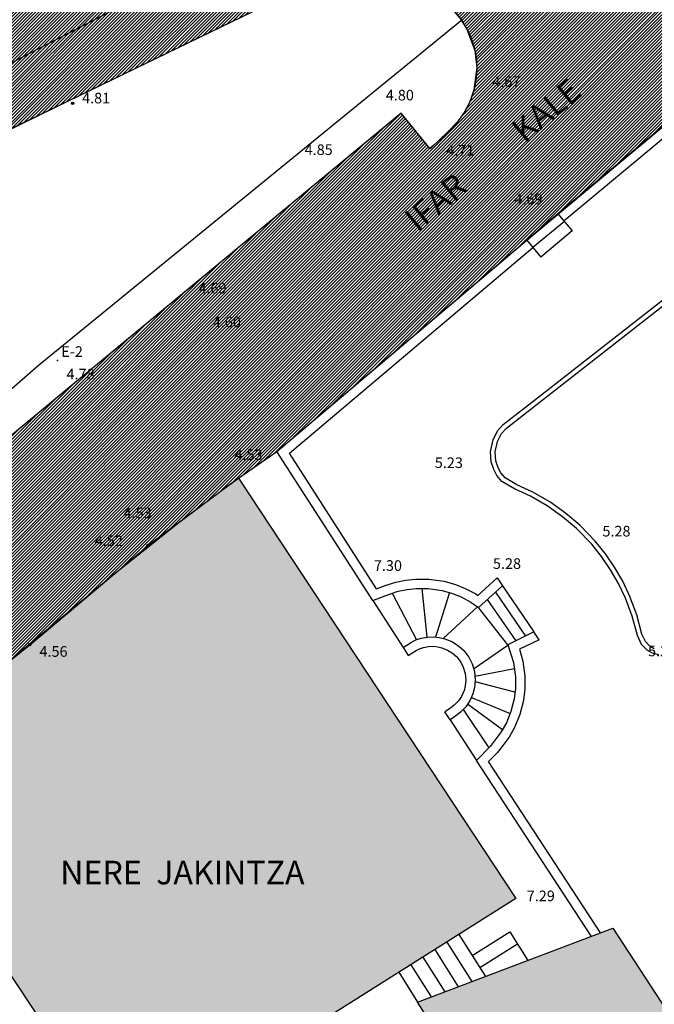
# Model space of a CAD drawing. Units: millimetres. Extents: x 552518 to 553826, y 4792642 to 4794260.
# Drawn here: x 552635 to 552662, y 4794067 to 4794109 of the extents above; entities that cross this region are included whole.
import ezdxf
from ezdxf.enums import TextEntityAlignment as Align

# ---------------------------------------------------------------- set-up
doc = ezdxf.new("R2010")
doc.units = ezdxf.units.MM
for name, color, linetype in [('Contorno$0$0_S-VIV', 254, 'Continuous'), ('Contorno$0$0U-BORDILLO', 3, 'Continuous'), ('Contorno$0$0U_ORDENACION', 252, 'Continuous'), ('Contorno$0$0U_PTOS_COTAS', 2, 'Continuous'), ('Contorno$0$0U_PTOS_PUNTO', 2, 'Continuous'), ('Contorno$0$0U_TEXTOS', 252, 'Continuous'), ('Contorno$0$0U_VIV EXIT', 3, 'Continuous')]:
    doc.layers.add(name, color=color, linetype=linetype)
doc.layers.add('Contorno$0$0U_S-VIAL EXIST', color=7, linetype='Continuous', true_color=0xececec)
doc.styles.add('Contorno$0$Standard', font='txt')

# ---------------------------------------------------------------- blocks, each defined once
blk = doc.blocks.new('Contorno$0$A$C63A209A8')
at = {"layer": 'Contorno$0$0U_TEXTOS', "linetype": 'Continuous', "style": 'Contorno$0$Standard'}
blk.add_text('IFAR          KALE', height=1, rotation=39.7402, dxfattribs=at).set_placement((552655.012, 4794102.858, -0.003), align=Align.MIDDLE)
blk.add_text('NERE  JAKINTZA', height=1, dxfattribs=at).set_placement((552636.571, 4794072.03, -0.003))
blk = doc.blocks.new('Contorno')
at = {"layer": 'Contorno$0$0_S-VIV'}
h = blk.add_hatch(color=256, dxfattribs=at)
h.paths.add_polyline_path([(552644.13, 4794089.254), (552640.301, 4794086.398), (552635.277, 4794082.186), (552633.391, 4794080.688), (552629.13, 4794076.996), (552628.014, 4794075.948), (552625.385, 4794073.652), (552615.697, 4794064.866), (552614.002, 4794063.098), (552615.697, 4794061.627), (552625.914, 4794049.603), (552627.219, 4794048.291), (552630.548, 4794052.074), (552627.486, 4794054.978), (552634.474, 4794059.679), (552627.352, 4794070.022), (552631.362, 4794072.872), (552639.27, 4794060.948), (552655.895, 4794071.425)])
h.paths.add_polyline_path([(552615.697, 4794061.627), (552614.002, 4794063.098), (552611.178, 4794059.8), (552605.522, 4794053.281), (552615.697, 4794044.185), (552618.841, 4794041.52), (552625.914, 4794049.603)])
h = blk.add_hatch(color=256, dxfattribs=at)
h.paths.add_polyline_path([(552651.733, 4794067.039), (552658.052, 4794057.181), (552664.81, 4794062.839), (552660.021, 4794070.167)])
h.paths.add_polyline_path([(552649.154, 4794054.193), (552642.287, 4794053.039), (552650.474, 4794044.043), (552654.478, 4794048.26)])
at = {"layer": 'Contorno$0$0U_S-VIAL EXIST'}
h = blk.add_hatch(dxfattribs=at)
h.set_pattern_fill('ANSI31', color=256, scale=0.03, style=0)
h.set_pattern_definition([(45, (0, 0), (-0.067351920908, 0.067351920908), [])])
h.paths.add_polyline_path([(552771.258, 4794187.353), (552769.181, 4794185.839), (552767.508, 4794184.675), (552765.755, 4794183.513), (552764.341, 4794182.615), (552763.62, 4794182.17), (552762.746, 4794181.644), (552761.596, 4794180.978), (552758.718, 4794179.48), (552755.812, 4794177.968), (552752.666, 4794176.33), (552750.585, 4794175.255), (552747.661, 4794173.777), (552743.486, 4794171.666), (552739.593, 4794169.698), (552737.684, 4794168.733), (552733.894, 4794166.784), (552730.192, 4794164.872), (552727.237, 4794163.346), (552723.899, 4794161.632), (552721.06, 4794160.213), (552716.914, 4794158.143), (552711.482, 4794155.43), (552709.165, 4794154.256), (552706.203, 4794152.742), (552704.922, 4794152.076), (552701.252, 4794150.154), (552699.688, 4794149.335), (552696.95, 4794147.902), (552692.932, 4794145.798), (552687.774, 4794143.098), (552683.551, 4794140.925), (552680.587, 4794139.414), (552675.328, 4794136.733), (552671.089, 4794134.584), (552669.439, 4794133.747), (552666.639, 4794132.327), (552658.351, 4794128.067), (552649.845, 4794123.655), (552645.431, 4794121.36), (552642.005, 4794119.575), (552637.178, 4794117.059), (552634.461, 4794115.684), (552630.259, 4794113.594), (552627.114, 4794112.029), (552624.521, 4794110.739), (552620.188, 4794108.612), (552614.09, 4794105.577), (552611.033, 4794103.995), (552608.002, 4794102.427), (552604.707, 4794100.754), (552601.797, 4794099.279), (552596.589, 4794096.618), (552593.259, 4794094.905), (552588.758, 4794092.59), (552585.502, 4794090.917), (552581.403, 4794088.812), (552578.721, 4794087.435), (552574.148, 4794085.036), (552571.942, 4794083.842), (552569.804, 4794082.751), (552565.983, 4794080.823), (552561.614, 4794078.619), (552556.836, 4794076.208), (552552.614, 4794074.064), (552549.732, 4794072.601), (552545.842, 4794070.629), (552541.891, 4794068.63), (552537.867, 4794066.593), (552535.134, 4794065.21), (552532.952, 4794064.106), (552530.174, 4794062.7), (552528.179, 4794061.69), (552528.034, 4794062.066), (552522.832, 4794059.433), (552518.834, 4794057.391), (552518.834, 4794046.701), (552525.423, 4794049.821), (552524.757, 4794051.207), (552530.612, 4794054.189), (552533.391, 4794055.613), (552536.077, 4794056.988), (552538.135, 4794058.042), (552541.887, 4794059.964), (552545.603, 4794061.871), (552548.258, 4794063.234), (552550.911, 4794064.595), (552553.187, 4794065.763), (552556.141, 4794067.277), (552558.694, 4794068.578), (552561.344, 4794069.929), (552564.766, 4794071.674), (552567.092, 4794072.86), (552569.24, 4794073.955), (552571.494, 4794075.104), (552576.214, 4794077.511), (552578.413, 4794078.639), (552581.249, 4794080.093), (552584.824, 4794081.924), (552589.808, 4794084.478), (552594.596, 4794086.93), (552598.727, 4794089.046), (552601.919, 4794090.661), (552604.167, 4794091.793), (552607.819, 4794093.633), (552609.946, 4794094.704), (552611.505, 4794095.489), (552612.83, 4794096.157), (552613.322, 4794096.405), (552614.219, 4794096.208), (552615.252, 4794096.077), (552616.267, 4794096.042), (552617.341, 4794096.107), (552618.776, 4794096.361), (552620.159, 4794096.891), (552621.908, 4794097.798), (552622.862, 4794098.293), (552624.361, 4794099.069), (552626.674, 4794100.234), (552628.641, 4794101.218), (552630.456, 4794102.108), (552632.055, 4794102.883), (552633.495, 4794103.58), (552636.337, 4794104.957), (552643.182, 4794108.274), (552645.016, 4794109.162), (552646.689, 4794109.973), (552647.308, 4794110.273), (552648.138, 4794110.578), (552648.907, 4794110.719), (552649.43, 4794110.743), (552650.073, 4794110.712), (552650.555, 4794110.632), (552651.246, 4794110.424), (552651.972, 4794110.09), (552652.59, 4794109.685), (552653.124, 4794109.214), (552653.493, 4794108.799), (552653.824, 4794108.274), (552654.164, 4794107.375), (552654.241, 4794106.661), (552654.125, 4794105.706), (552653.945, 4794105.203), (552653.713, 4794104.746), (552653.378, 4794104.295), (552653.056, 4794103.966), (552652.712, 4794103.637), (552652.424, 4794103.364), (552652.259, 4794103.223), (552651.038, 4794104.72), (552650.441, 4794104.227), (552648.1, 4794102.293), (552644.548, 4794099.359), (552641.403, 4794096.762), (552639.203, 4794094.949), (552636.859, 4794093.016), (552634.866, 4794091.372), (552633.391, 4794090.157), (552632.872, 4794089.729), (552631.068, 4794088.212), (552630.045, 4794087.314), (552628.79, 4794086.212), (552627.59, 4794085.158), (552626.042, 4794083.799), (552624.917, 4794082.81), (552624.071, 4794082.068), (552623.338, 4794081.424), (552622.665, 4794080.833), (552622.011, 4794080.318), (552620.642, 4794078.695), (552619.355, 4794077.212), (552618.28, 4794075.91), (552616.948, 4794074.438), (552616.033, 4794073.383), (552615.336, 4794072.58), (552614.417, 4794071.427), (552610.354, 4794066.8), (552607.84, 4794063.889), (552605.67, 4794061.384), (552603.253, 4794058.595), (552601.126, 4794056.061), (552598.372, 4794052.856), (552596.151, 4794050.271), (552593.33, 4794047.162), (552591.679, 4794045.071), (552590.161, 4794043.307), (552589.637, 4794042.698), (552588.023, 4794043.011), (552585.598, 4794040.329), (552586.237, 4794038.747), (552582.825, 4794034.781), (552577.686, 4794028.808), (552576.984, 4794029.393), (552569.327, 4794020.315), (552569.504, 4794020.14), (552555.352, 4794003.119), (552554.244, 4794004.051), (552548.898, 4793988.654), (552551.927, 4793987.12), (552554.909, 4793993.952), (552576.466, 4794019.549), (552579.669, 4794023.336), (552583.749, 4794028.211), (552585.233, 4794029.985), (552587.731, 4794032.969), (552589.367, 4794034.924), (552591.21, 4794037.126), (552593.637, 4794040.026), (552598.332, 4794045.153), (552598.407, 4794045.087), (552605.595, 4794053.216), (552605.531, 4794053.292), (552606.841, 4794054.802), (552608.972, 4794057.258), (552610.108, 4794058.567), (552611.131, 4794059.746), (552612.45, 4794061.285), (552613.197, 4794062.158), (552613.907, 4794062.987), (552614.236, 4794063.342), (552615.005, 4794064.144), (552615.668, 4794064.835), (552616.452, 4794065.55), (552617.659, 4794066.645), (552618.644, 4794067.538), (552619.713, 4794068.508), (552620.681, 4794069.386), (552621.682, 4794070.293), (552622.989, 4794071.479), (552624.272, 4794072.642), (552625.704, 4794073.931), (552626.913, 4794074.986), (552627.953, 4794075.895), (552628.974, 4794076.85), (552629.647, 4794077.444), (552630.257, 4794077.973), (552631.004, 4794078.62), (552631.785, 4794079.297), (552632.752, 4794080.135), (552633.897, 4794081.09), (552638.78, 4794085.123), (552641.541, 4794087.323), (552643.419, 4794088.724), (552644.13, 4794089.254), (552645.768, 4794090.382), (552650.371, 4794094.273), (552653.289, 4794096.739), (552655.341, 4794098.474), (552660.392, 4794102.705), (552663.878, 4794105.601), (552668.528, 4794109.465), (552670.294, 4794110.932), (552671.57, 4794112.002), (552675.854, 4794115.604), (552678.695, 4794117.867), (552680.847, 4794119.539), (552684.765, 4794122.582), (552686.837, 4794124.21), (552689.089, 4794125.985), (552691.216, 4794127.663), (552692.185, 4794128.409), (552692.767, 4794128.53), (552693.209, 4794128.403), (552693.529, 4794128.137), (552698.721, 4794134.354), (552706.039, 4794140.193), (552712.954, 4794145.739), (552712.227, 4794147.235), (552715.512, 4794148.931), (552718.787, 4794150.621), (552721.316, 4794151.926), (552723.639, 4794153.126), (552726.899, 4794154.808), (552729.975, 4794156.348), (552732.797, 4794157.747), (552736.75, 4794159.708), (552739.444, 4794161.044), (552742.305, 4794162.463), (552744.373, 4794163.488), (552747.42, 4794164.999), (552751.069, 4794166.809), (552753.105, 4794167.819), (552754.901, 4794168.709), (552756.833, 4794169.699), (552758.299, 4794170.452), (552760.963, 4794171.811), (552763.37, 4794173.012), (552765.458, 4794174.079), (552767.933, 4794175.343), (552769.495, 4794176.142), (552771.263, 4794177.045), (552773.407, 4794178.144), (552774.26, 4794178.582), (552775.616, 4794179.279), (552776.845, 4794179.911), (552777.356, 4794180.173)])
h.paths.add_polyline_path([(552654.664, 4794112.764), (552657.369, 4794109.763), (552678.198, 4794126.767), (552679.351, 4794125.341), (552680.938, 4794126.709), (552679.998, 4794127.797), (552679.706, 4794128.072), (552678.894, 4794128.468), (552678.373, 4794128.559), (552678.026, 4794128.553), (552677.634, 4794128.47), (552675.008, 4794127.327), (552673.096, 4794126.379), (552671.431, 4794125.507), (552669.752, 4794124.628), (552667.962, 4794123.69), (552666.75, 4794123.055), (552665.323, 4794122.308), (552664.79, 4794121.075), (552664.207, 4794119.949), (552663.53, 4794118.874), (552663.029, 4794118.17), (552662.151, 4794117.143), (552661.569, 4794116.572), (552661.225, 4794116.234), (552660.017, 4794115.267), (552659.441, 4794114.852), (552658.377, 4794114.21), (552657.267, 4794113.658), (552656.155, 4794113.213), (552655.527, 4794113.024)], flags=16)
at = {"layer": 'Contorno$0$0U-BORDILLO'}
for p, q in [((552670.277, 4794110.918, -0.003), (552657.688, 4794100.458, -0.003)), ((552657.688, 4794100.458, -0.003), (552656.362, 4794099.337, -0.003)), ((552649.828, 4794084.065, -0.003), (552651.114, 4794082.066, -0.003)), ((552651.114, 4794082.066, -0.003), (552651.33, 4794081.729, -0.003)), ((552653.113, 4794079.003, -0.003), (552652.894, 4794079.337, -0.003)), ((552653.113, 4794079.003, -0.003), (552654.235, 4794077.286, -0.003)), ((552659.115, 4794069.825, -0.003), (552654.235, 4794077.286, -0.003))]:
    blk.add_line(p, q, dxfattribs=at)
at = {"layer": 'Contorno$0$0U-BORDILLO', "elevation": -0.003}
for points in [[(552653.607, 4794108.66), (552653.249, 4794109.095), (552652.764, 4794109.559), (552652.204, 4794109.966), (552651.559, 4794110.311), (552650.881, 4794110.557), (552650.357, 4794110.678), (552649.783, 4794110.746), (552649.082, 4794110.741), (552648.621, 4794110.684), (552648.15, 4794110.582), (552647.443, 4794110.338), (552629.302, 4794101.549), (552624.77, 4794099.281)], [(552653.607, 4794108.66), (552653.942, 4794108.064), (552654.083, 4794107.691), (552654.176, 4794107.33), (552654.228, 4794106.992), (552654.246, 4794106.549), (552654.221, 4794106.192), (552654.139, 4794105.752), (552654.039, 4794105.423), (552653.866, 4794105.017), (552653.708, 4794104.737), (552653.419, 4794104.337), (552653.028, 4794103.937), (552652.266, 4794103.214), (552651.038, 4794104.72), (552642.255, 4794097.465), (552631.591, 4794088.672)], [(552649.828, 4794084.065), (552645.768, 4794090.382), (552656.362, 4794099.337)], [(552651.33, 4794081.729), (552651.491, 4794081.832), (552651.671, 4794081.948), (552651.814, 4794082.017), (552651.979, 4794082.072), (552652.189, 4794082.112), (552652.402, 4794082.121), (552652.586, 4794082.102), (552652.766, 4794082.06), (552653.004, 4794081.964), (552653.219, 4794081.827), (552653.394, 4794081.669), (552653.561, 4794081.451), (552653.672, 4794081.234), (552653.75, 4794080.971), (552653.777, 4794080.688), (552653.754, 4794080.442), (552653.702, 4794080.241), (552653.594, 4794079.998), (552653.462, 4794079.804), (552653.289, 4794079.623), (552653.126, 4794079.501), (552652.894, 4794079.337)]]:
    blk.add_lwpolyline(points, dxfattribs=at)
at = {"layer": 'Contorno$0$0U_ORDENACION', "linetype": 'Continuous'}
for p, q in [((552670.533, 4794110.611, -0.003), (552657.945, 4794100.152, -0.003)), ((552657.688, 4794100.458, -0.003), (552658.296, 4794099.725, -0.003)), ((552657.959, 4794100.132, -0.003), (552656.624, 4794099.024, -0.003)), ((552658.296, 4794099.725, -0.003), (552656.961, 4794098.617, -0.003)), ((552656.362, 4794099.337, -0.003), (552656.961, 4794098.617, -0.003)), ((552655.115, 4794085.022, -0.003), (552655.341, 4794084.688, -0.003)), ((552650.658, 4794084.374, -0.003), (552651.686, 4794082.394, -0.003)), ((552652.144, 4794082.51, -0.003), (552651.933, 4794084.571, -0.003)), ((552653.081, 4794084.399, -0.003), (552652.493, 4794082.514, -0.003)), ((552655.041, 4794084.418, -0.003), (552656.306, 4794082.551, -0.003)), ((552655.341, 4794084.688, -0.003), (552656.668, 4794082.729, -0.003)), ((552654.689, 4794084.101, -0.003), (552655.903, 4794082.353, -0.003)), ((552654.28, 4794083.796, -0.003), (552652.819, 4794082.457, -0.003)), ((552655.562, 4794082.186, -0.003), (552654.319, 4794083.769, -0.003)), ((552656.894, 4794082.394, -0.003), (552656.668, 4794082.729, -0.003)), ((552654.112, 4794081.159, -0.003), (552655.568, 4794082.165, -0.003)), ((552655.838, 4794081.171, -0.003), (552654.165, 4794080.835, -0.003)), ((552655.862, 4794080.175, -0.003), (552654.172, 4794080.615, -0.003)), ((552654.014, 4794079.955, -0.003), (552655.657, 4794079.268, -0.003)), ((552653.671, 4794079.443, -0.003), (552654.752, 4794077.814, -0.003)), ((552655.333, 4794078.576, -0.003), (552653.854, 4794079.667, -0.003)), ((552659.498, 4794069.97, -0.003), (552654.746, 4794077.237, -0.003)), ((552653.488, 4794069.907, -0.003), (552654.611, 4794068.126, -0.003)), ((552654.05, 4794069.015, -0.003), (552655.649, 4794070.022, -0.003)), ((552655.649, 4794070.022, -0.003), (552656.415, 4794068.806, -0.003)), ((552652.978, 4794069.586, -0.003), (552654.035, 4794067.908, -0.003)), ((552654.371, 4794068.506, -0.003), (552655.97, 4794069.513, -0.003)), ((552651.958, 4794068.944, -0.003), (552652.884, 4794067.474, -0.003)), ((552652.468, 4794069.265, -0.003), (552653.459, 4794067.691, -0.003)), ((552651.448, 4794068.623, -0.003), (552652.308, 4794067.257, -0.003)), ((552650.938, 4794068.301, -0.003), (552651.733, 4794067.039, -0.003))]:
    blk.add_line(p, q, dxfattribs=at)
at = {"layer": 'Contorno$0$0U_ORDENACION', "elevation": -0.003}
blk.add_lwpolyline([(552615.499, 4794097.09), (552631.471, 4794105.295), (552646.062, 4794112.853), (552653.11, 4794116.469), (552662.531, 4794121.339)], dxfattribs=at)
at = {"layer": 'Contorno$0$0U_ORDENACION', "linetype": 'Continuous', "elevation": -0.003}
for points in [[(552653.607, 4794108.66), (552635.636, 4794094.016), (552630.366, 4794089.411)], [(552661.97, 4794081.758), (552661.7, 4794081.833), (552661.478, 4794081.957), (552661.233, 4794082.203), (552661.059, 4794082.572), (552660.84, 4794083.393), (552660.556, 4794084.155), (552660.257, 4794084.783), (552659.921, 4794085.365), (552659.542, 4794085.921), (552659.121, 4794086.445), (552658.481, 4794087.108), (552657.887, 4794087.613), (552657.237, 4794088.072), (552656.526, 4794088.481), (552655.851, 4794088.792), (552655.312, 4794089.102), (552655.099, 4794089.365), (552654.966, 4794089.611), (552654.859, 4794089.946), (552654.827, 4794090.383), (552654.933, 4794090.877), (552655.13, 4794091.249), (552655.366, 4794091.518), (552656.827, 4794092.66), (552667.249, 4794100.788)], [(552661.777, 4794082.019), (552661.601, 4794082.118), (552661.4, 4794082.32), (552661.248, 4794082.641), (552661.031, 4794083.454), (552660.74, 4794084.233), (552660.434, 4794084.876), (552660.091, 4794085.472), (552659.703, 4794086.04), (552659.271, 4794086.577), (552658.617, 4794087.253), (552658.009, 4794087.771), (552657.345, 4794088.24), (552656.618, 4794088.659), (552655.943, 4794088.97), (552655.444, 4794089.257), (552655.266, 4794089.476), (552655.15, 4794089.689), (552655.057, 4794089.984), (552655.029, 4794090.369), (552655.123, 4794090.807), (552655.296, 4794091.135), (552655.503, 4794091.371), (552656.95, 4794092.502), (552667.372, 4794100.63)], [(552649.991, 4794084.553), (552646.295, 4794090.303), (552656.62, 4794099.031)], [(552649.991, 4794084.553), (552650.248, 4794084.651), (552650.448, 4794084.729), (552650.812, 4794084.84), (552651.224, 4794084.926), (552651.648, 4794084.973), (552652.21, 4794084.97), (552652.857, 4794084.878), (552653.341, 4794084.741), (552653.755, 4794084.574), (552654.197, 4794084.338), (552654.285, 4794084.277), (552655.115, 4794085.022)], [(552649.828, 4794084.065), (552650.392, 4794084.278), (552650.579, 4794084.35), (552650.911, 4794084.452), (552651.287, 4794084.53), (552651.668, 4794084.573), (552652.18, 4794084.57), (552652.774, 4794084.486), (552653.212, 4794084.362), (552653.585, 4794084.211), (552653.989, 4794083.995), (552654.319, 4794083.769), (552655.341, 4794084.688)], [(552656.668, 4794082.729), (552655.562, 4794082.186), (552655.803, 4794081.433), (552655.884, 4794080.825), (552655.882, 4794080.339), (552655.827, 4794079.894), (552655.689, 4794079.352), (552655.499, 4794078.878), (552655.284, 4794078.49), (552654.815, 4794077.88), (552654.235, 4794077.286)], [(552651.114, 4794082.066), (552651.275, 4794082.168), (552651.475, 4794082.298), (552651.664, 4794082.388), (552651.878, 4794082.459), (552652.143, 4794082.51), (552652.414, 4794082.522), (552652.652, 4794082.498), (552652.888, 4794082.442), (552653.188, 4794082.321), (552653.463, 4794082.146), (552653.689, 4794081.941), (552653.901, 4794081.666), (552654.045, 4794081.383), (552654.145, 4794081.047), (552654.178, 4794080.689), (552654.149, 4794080.373), (552654.081, 4794080.108), (552653.945, 4794079.804), (552653.774, 4794079.551), (552653.555, 4794079.323), (552653.361, 4794079.177), (552653.113, 4794079.003)], [(552656.894, 4794082.394), (552656.062, 4794081.998), (552656.198, 4794081.497), (552656.285, 4794080.85), (552656.282, 4794080.314), (552656.221, 4794079.82), (552656.071, 4794079.229), (552655.861, 4794078.706), (552655.62, 4794078.271), (552655.118, 4794077.617), (552654.746, 4794077.237)]]:
    blk.add_lwpolyline(points, dxfattribs=at)
at = {"layer": 'Contorno$0$0U_PTOS_PUNTO'}
for centre in [(552637.097, 4794105.134, -0.003), (552640.301, 4794086.398, -0.003), (552635.277, 4794082.186, -0.003)]:
    blk.add_circle(centre, 0.05, dxfattribs=at)
for p in [(552637.097, 4794105.134, 4.816), (552636.456, 4794094.229, 4.777), (552640.301, 4794086.398, 4.532), (552635.277, 4794082.186, 4.503)]:
    blk.add_point(p, dxfattribs=at)
at = {"layer": 'Contorno$0$0U_S-VIAL EXIST'}
for points in [[(552601.919, 4794090.661), (552604.167, 4794091.793), (552607.819, 4794093.633), (552609.946, 4794094.704), (552611.505, 4794095.489), (552612.83, 4794096.157), (552613.322, 4794096.405), (552614.219, 4794096.208), (552615.252, 4794096.077), (552616.267, 4794096.042), (552617.341, 4794096.107), (552618.776, 4794096.361), (552620.159, 4794096.891), (552621.908, 4794097.798), (552622.862, 4794098.293), (552624.361, 4794099.069), (552626.674, 4794100.234), (552628.641, 4794101.218), (552630.456, 4794102.108), (552632.055, 4794102.883), (552633.495, 4794103.58), (552636.337, 4794104.957), (552643.182, 4794108.274), (552645.016, 4794109.162)], [(552653.493, 4794108.799), (552653.824, 4794108.274), (552654.164, 4794107.375), (552654.241, 4794106.661), (552654.125, 4794105.706), (552653.945, 4794105.203), (552653.713, 4794104.746), (552653.378, 4794104.295), (552653.056, 4794103.966), (552652.712, 4794103.637), (552652.424, 4794103.364), (552652.259, 4794103.223), (552651.038, 4794104.72), (552650.441, 4794104.227), (552648.1, 4794102.293), (552644.548, 4794099.359), (552641.403, 4794096.762), (552639.203, 4794094.949), (552636.859, 4794093.016), (552634.866, 4794091.372), (552633.391, 4794090.157)], [(552633.897, 4794081.09), (552638.78, 4794085.123), (552641.541, 4794087.323), (552643.419, 4794088.724), (552644.13, 4794089.254), (552645.768, 4794090.382), (552650.371, 4794094.273), (552653.289, 4794096.739), (552655.341, 4794098.474), (552660.392, 4794102.705), (552663.878, 4794105.601)]]:
    blk.add_lwpolyline(points, dxfattribs=at)
at = {"layer": 'Contorno$0$0U_VIV EXIT', "elevation": -0.003}
for points in [[(552644.13, 4794089.254), (552655.895, 4794071.425), (552639.27, 4794060.948), (552631.362, 4794072.872)], [(552644.13, 4794089.254), (552640.301, 4794086.398)], [(552615.697, 4794064.866), (552625.385, 4794073.652), (552628.014, 4794075.948), (552629.13, 4794076.996), (552633.391, 4794080.688), (552635.277, 4794082.186), (552640.301, 4794086.398)], [(552658.052, 4794057.181), (552651.733, 4794067.039), (552660.021, 4794070.167), (552664.81, 4794062.839)]]:
    blk.add_lwpolyline(points, dxfattribs=at)
at = {"layer": 'Contorno$0$0U_TEXTOS'}
blk.add_blockref('Contorno$0$A$C63A209A8', (0, 0), dxfattribs=at)
at = {"layer": 'Contorno$0$0U_PTOS_COTAS', "linetype": 'Continuous', "style": 'Contorno$0$Standard'}
for s, p in [('4.67', (552654.901, 4794105.831, -0.003)), ('4.80', (552650.384, 4794105.259, -0.003)), ('4.85', (552646.939, 4794102.947, -0.003)), ('4.71', (552652.949, 4794102.923, -0.003)), ('4.69', (552655.84, 4794100.858, -0.003)), ('4.69', (552642.434, 4794097.077, -0.003)), ('4.60', (552643.046, 4794095.643, -0.003)), ('4.53', (552643.958, 4794090.015, -0.003)), ('5.23', (552652.462, 4794089.678, -0.003)), ('5.28', (552659.574, 4794086.776, -0.003)), ('4.52', (552638.032, 4794086.372, -0.003)), ('7.30', (552649.878, 4794085.319, -0.003)), ('5.28', (552654.93, 4794085.402, -0.003)), ('5.29', (552661.51, 4794081.698, -0.003)), ('7.29', (552656.364, 4794071.315, -0.003))]:
    blk.add_text(s, height=0.45, dxfattribs=at).set_placement(p)
at = {"layer": 'Contorno$0$0U_PTOS_COTAS', "style": 'Contorno$0$Standard'}
for s, p in [('4.81', (552637.497, 4794105.134, -0.003)), ('E-2         ', (552636.616, 4794094.389, -0.003)), ('4.78', (552636.837, 4794093.433, -0.003)), ('4.53', (552639.256, 4794087.553, -0.003)), ('4.56', (552635.689, 4794081.677, -0.003))]:
    blk.add_text(s, height=0.45, dxfattribs=at).set_placement(p)

msp = doc.modelspace()

# ---------------------------------------------------------------- block references
msp.add_blockref('Contorno', (0, 0))

doc.saveas('drawing.dxf')
